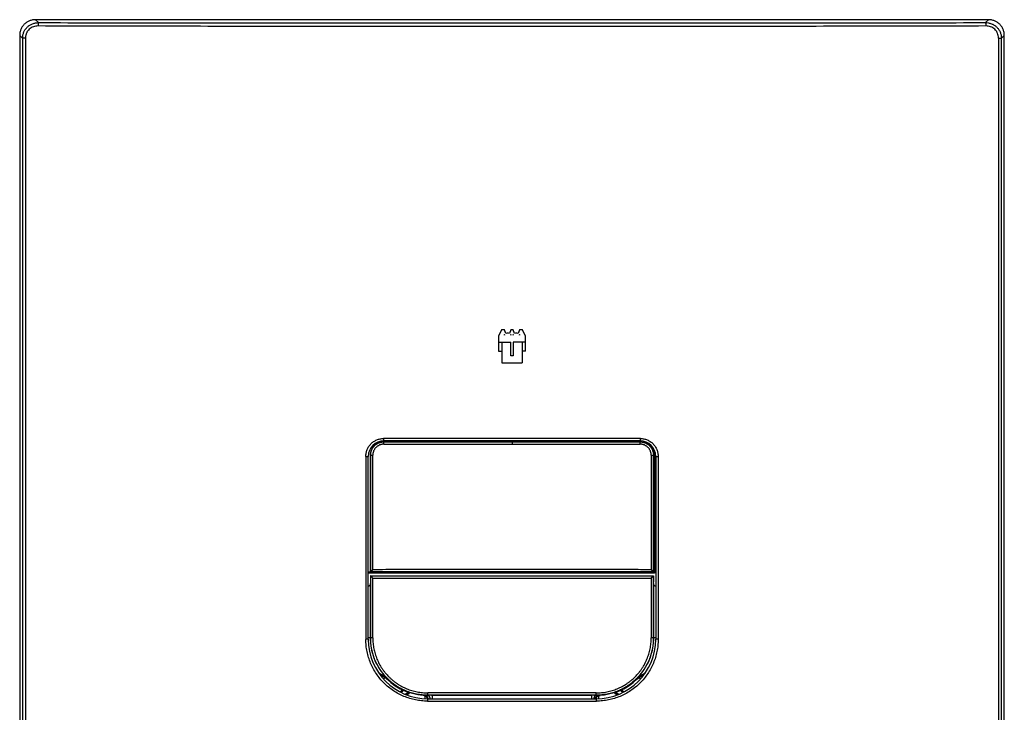
# Model space of a CAD drawing. Units: inches. Extents: x 0 to 444, y -199 to 106.
# Drawn here: x 15 to 24, y 11 to 17 of the extents above; entities that cross this region are included whole.
import ezdxf

# ---------------------------------------------------------------- set-up
doc = ezdxf.new("R2010")
doc.units = ezdxf.units.IN
doc.header["$LTSCALE"] = 2.2
doc.header["$MEASUREMENT"] = 0
doc.layers.get('0').update_dxf_attribs({"linetype": 'CONTINUOUS'})
doc.layers.add('14_ASSEM_MEM', color=7, linetype='CONTINUOUS')

msp = doc.modelspace()

# ---------------------------------------------------------------- linework, layer by layer
at = {"color": 9, "linetype": 'Continuous'}
for p, q in [((15.2208, 16.6801), (15.1953, 16.7052)), ((23.4205, 16.7052), (23.395, 16.6801)), ((15.0833, 16.5469), (15.0579, 16.5687)), ((15.1079, 16.5469), (15.0833, 16.5469)), ((15.0833, 16.5469), (15.0833, 8.4552)), ((23.5078, 16.5469), (23.5078, 8.4462)), ((23.5079, 16.5469), (23.5325, 16.5469)), ((23.5579, 16.5687), (23.5325, 16.5469)), ((23.5325, 8.4552), (23.5325, 16.5469)), ((20.4147, 13.089), (18.2011, 13.089)), ((18.2029, 13.0601), (18.2029, 13.0617)), ((18.2029, 13.0601), (19.3079, 13.0597)), ((19.3079, 13.0597), (20.4129, 13.0601)), ((19.3079, 13.0597), (19.3079, 13.0397)), ((20.4129, 13.069), (20.4129, 13.0601)), ((18.046, 12.934), (18.046, 11.3553)), ((18.046, 12.934), (18.0669, 12.934)), ((18.0853, 12.9441), (18.106, 12.9441)), ((18.0869, 12.9441), (18.0869, 11.9361)), ((18.106, 11.9561), (18.106, 12.9441)), ((20.5098, 12.9441), (20.5098, 11.9561)), ((20.5098, 12.9441), (20.5379, 12.9441)), ((20.5289, 11.9361), (20.5289, 12.9441)), ((20.5489, 12.934), (20.5698, 12.934)), ((20.5698, 12.934), (20.5698, 11.3553)), ((18.087, 11.9042), (18.087, 11.3662)), ((20.5288, 11.3662), (20.5288, 11.9042)), ((18.0853, 11.3662), (18.0853, 11.8368)), ((18.1061, 11.3662), (18.1061, 11.8842)), ((18.1061, 11.8842), (20.5096, 11.8842)), ((20.5096, 11.8842), (20.5096, 11.3662)), ((20.5305, 11.8368), (20.5305, 11.3662)), ((18.0669, 11.3553), (18.046, 11.3553)), ((18.1061, 11.3662), (18.0669, 11.3662)), ((20.5489, 11.3662), (20.5096, 11.3662)), ((20.5698, 11.3553), (20.5489, 11.3553)), ((18.2116, 11.0237), (18.2099, 11.0219)), ((18.2136, 11.0216), (18.2119, 11.0199)), ((18.2492, 10.993), (18.2519, 10.9959)), ((20.3639, 10.9959), (20.3666, 10.993)), ((18.3636, 10.9184), (18.3613, 10.9162)), ((18.3643, 10.9175), (18.3621, 10.9153)), ((19.3079, 10.892), (18.5811, 10.8919)), ((20.0347, 10.8919), (19.3079, 10.892)), ((20.2537, 10.9153), (20.2514, 10.9175)), ((20.2545, 10.9162), (20.2522, 10.9184)), ((18.5432, 10.8709), (18.5424, 10.8711)), ((18.5424, 10.8711), (18.5487, 10.8701)), ((18.5447, 10.8706), (18.5432, 10.8709)), ((18.545, 10.8705), (18.5448, 10.8705)), ((18.5804, 10.8213), (20.0354, 10.8213)), ((18.5816, 10.871), (18.5816, 10.8719)), ((20.0341, 10.8719), (20.0341, 10.8709)), ((20.0341, 10.8709), (20.0583, 10.871)), ((20.0571, 10.8682), (20.0689, 10.8709)), ((20.0676, 10.8703), (20.0674, 10.8703)), ((20.0678, 10.8704), (20.0676, 10.8703)), ((20.0689, 10.8709), (20.0678, 10.8704))]:
    msp.add_line(p, q, dxfattribs=at)
at = {"color": 7, "linetype": 'Continuous'}
for p, q in [((23.4205, 16.7052), (15.1953, 16.7052)), ((15.0579, 16.5687), (15.0579, 8.4552)), ((23.5579, 8.4552), (23.5579, 16.5687)), ((20.4139, 13.069), (18.2019, 13.069)), ((18.0669, 11.3553), (18.0669, 12.934)), ((20.5489, 12.934), (20.5489, 11.3553)), ((18.0871, 11.904), (18.087, 11.9042)), ((18.087, 11.9039), (20.5288, 11.9039)), ((20.5287, 11.904), (20.5288, 11.9042)), ((18.0856, 11.8473), (18.0853, 11.8368)), ((20.5305, 11.8368), (20.5302, 11.8473)), ((18.5436, 10.8706), (18.543, 10.8706)), ((18.5443, 10.8705), (18.5436, 10.8706)), ((18.545, 10.8705), (18.5443, 10.8705)), ((18.5487, 10.8701), (18.5489, 10.8701)), ((18.5489, 10.8701), (18.5497, 10.8699)), ((18.5809, 10.8413), (20.0349, 10.8413)), ((20.0485, 10.8635), (20.0531, 10.8664)), ((20.0531, 10.8664), (20.0571, 10.8682)), ((20.0565, 10.8679), (20.0594, 10.8689)), ((20.057, 10.8682), (20.0571, 10.8682)), ((20.0594, 10.8689), (20.0611, 10.8694)), ((20.0611, 10.8694), (20.0674, 10.8703))]:
    msp.add_line(p, q, dxfattribs=at)
at = {"color": 6, "linetype": 'Continuous'}
for p, q in [((18.0853, 11.9345), (18.0853, 12.9441)), ((20.5379, 12.9441), (20.5379, 11.9271)), ((20.5379, 11.9271), (18.0669, 11.9271)), ((18.0853, 11.9345), (18.0868, 11.9361)), ((20.5379, 11.9271), (20.5289, 11.9361)), ((18.3602, 10.9174), (18.362, 10.919)), ((18.361, 10.9165), (18.3627, 10.9182)), ((20.253, 10.9182), (20.2548, 10.9165)), ((20.2538, 10.919), (20.2556, 10.9174))]:
    msp.add_line(p, q, dxfattribs=at)
at = {"color": 7, "linetype": 'Continuous'}
for points in [[(18.5497, 10.8699), (18.5535, 10.8686), (18.558, 10.8665), (18.5626, 10.8636)], [(18.5626, 10.8636), (18.5671, 10.8598), (18.5711, 10.8551), (18.5744, 10.8498), (18.5769, 10.8439), (18.5774, 10.8417)], [(20.0333, 10.8413), (20.034, 10.844), (20.0366, 10.8499)], [(20.0366, 10.8499), (20.04, 10.8553), (20.044, 10.8598), (20.0485, 10.8635)]]:
    msp.add_lwpolyline(points, dxfattribs=at)
for centre, radius, start, end in [((18.2019, 12.934), 0.135, 90, 180), ((20.4139, 12.934), 0.135, 0, 90), ((31.0273, 12.1338), 10.5011, 181.25291, 181.5635), ((18.5809, 11.3553), 0.514, 180, 270), ((20.0349, 11.3553), 0.514, 270, 360), ((17.869, 10.5539), 0.5849, 59.72308, 60.45096), ((17.8705, 10.5564), 0.582, 55.31146, 59.72483), ((20.747, 10.5628), 0.5742, 121.40949, 131.4929), ((20.7446, 10.5575), 0.5807, 120.28394, 124.69343), ((20.7453, 10.5655), 0.5711, 120.16929, 121.40386), ((20.7467, 10.5541), 0.5847, 119.54894, 120.29065), ((17.8747, 10.5626), 0.5746, 48.96368, 55.30904), ((18.5755, 11.3625), 0.493, 228.5532, 243.68098), ((20.0402, 11.3625), 0.493, 296.32033, 311.44629), ((20.7403, 10.5636), 0.5733, 124.6839, 131.04338), ((19.2416, 9.9924), 1.2204, 132.28048, 133.49398), ((19.3751, 9.9933), 1.2191, 46.50228, 47.71964), ((18.5422, 10.8318), 0.0388, 80.14681, 85.92242), ((18.5421, 10.8314), 0.0392, 78.41513, 80.15474), ((20.0933, 10.4712), 0.3999, 93.43355, 93.71094)]:
    msp.add_arc(centre, radius, start, end, dxfattribs=at)
at = {"color": 9, "linetype": 'Continuous'}
for centre, radius, start, end in [((18.2011, 12.937), 0.152, 90.00039, 90.87491), ((20.4147, 12.9316), 0.1574, 89.16323, 90.00045), ((18.5844, 11.3553), 0.5384, 179.99998, 180.2494), ((20.0315, 11.3553), 0.5383, 359.75186, 0.00003), ((19.1995, 10.0428), 1.3921, 135.30415, 135.82601), ((18.5801, 11.3662), 0.4948, 220.82518, 228.4477), ((20.0357, 11.3662), 0.4947, 311.5523, 319.17531), ((19.4165, 10.043), 1.3918, 44.17155, 44.68453), ((19.4146, 9.7793), 1.5498, 132.81599, 133.64683), ((19.4093, 9.7842), 1.5327, 132.50545, 133.53491), ((19.2383, 9.9955), 1.2275, 132.55493, 133.75842), ((19.2451, 9.9889), 1.2269, 132.33956, 133.54097), ((19.3707, 9.989), 1.2268, 46.45521, 47.65761), ((19.3772, 9.9952), 1.2279, 46.23743, 47.44817), ((19.2065, 9.7842), 1.5327, 46.46989, 47.49535), ((19.2014, 9.7795), 1.5496, 46.35671, 47.18384), ((18.5419, 10.8327), 0.0379, 83.86455, 85.84089), ((18.5461, 10.8759), 0.00555, 255.73138, 256.61108), ((18.5419, 10.8321), 0.0386, 79.56997, 83.8577), ((18.5133, 9.4639), 1.408, 88.39601, 88.56943), ((18.5418, 10.8316), 0.0391, 77.82397, 79.57577), ((18.5804, 11.3609), 0.5396, 269.81962, 270.00002), ((18.6172, 6.9105), 3.9607, 90.00596, 90.51461), ((18.5219, 10.8311), 0.0783, 7.55464, 8.6443), ((19.9926, 6.7757), 4.0954, 89.41816, 89.98191), ((20.0821, 10.8311), 0.0691, 169.8165, 171.40152), ((20.0354, 11.3612), 0.5399, 269.99998, 270.18153), ((20.0708, 10.8298), 0.0407, 109.7063, 111.60742), ((20.0707, 10.8302), 0.0403, 103.6819, 109.71301), ((20.0704, 10.8314), 0.0391, 93.87223, 103.70141)]:
    msp.add_arc(centre, radius, start, end, dxfattribs=at)
at = {"color": 6, "linetype": 'Continuous'}
for centre, radius, start, end in [((20.4129, 12.9441), 0.125, 0, 88.73305), ((19.1981, 10.0442), 1.3912, 135.20516, 135.82799), ((19.4183, 10.0448), 1.3903, 44.17037, 44.79562), ((19.4091, 9.7849), 1.5436, 132.80952, 133.65807), ((19.2045, 10.0379), 1.1573, 132.28929, 133.60534), ((19.4118, 10.0384), 1.1566, 46.37141, 47.74944), ((19.2066, 9.7849), 1.5436, 46.34565, 47.19048)]:
    msp.add_arc(centre, radius, start, end, dxfattribs=at)
for centre, start_param, end_param in [((19.3079, 13.5328), -1.613343, -1.611709), ((19.3079, 11.4634), 1.616067, 1.616747)]:
    msp.add_ellipse(centre, major_axis=(27.0165, 0), ratio=0.017455, start_param=start_param, end_param=end_param, dxfattribs=at)
at = {"color": 7, "linetype": 'Continuous'}
for points, knots in [([(15.1953, 16.7052), (15.1863, 16.7052), (15.1683, 16.7035), (15.1424, 16.6959), (15.1183, 16.6834), (15.0973, 16.6664), (15.0801, 16.6455), (15.0673, 16.6216), (15.0596, 16.5957), (15.0579, 16.5777), (15.0579, 16.5687)], [0, 0, 0, 0, 0.124905, 0.250024, 0.375008, 0.500002, 0.624994, 0.749977, 0.875095, 1, 1, 1, 1]), ([(23.5579, 16.5687), (23.5579, 16.5777), (23.5562, 16.5957), (23.5484, 16.6216), (23.5357, 16.6455), (23.5185, 16.6664), (23.4974, 16.6834), (23.4734, 16.6959), (23.4475, 16.7035), (23.4295, 16.7052), (23.4205, 16.7052)], [0, 0, 0, 0, 0.124904, 0.250022, 0.375004, 0.499996, 0.62499, 0.749975, 0.875094, 1, 1, 1, 1]), ([(18.087, 11.9042), (18.087, 11.9042), (18.087, 11.9042), (18.087, 11.9042), (18.087, 11.9042)], [0, 0, 0, 0, 0.130297, 1, 1, 1, 1]), ([(18.1061, 11.8842), (18.1051, 11.8852), (18.103, 11.8873), (18.1, 11.8904), (18.097, 11.8934), (18.0943, 11.8962), (18.0921, 11.8985), (18.0906, 11.9001), (18.0895, 11.9012), (18.0887, 11.9022), (18.088, 11.903), (18.0875, 11.9036), (18.0872, 11.9039), (18.0871, 11.904)], [0, 0, 0, 0, 0.161234, 0.320022, 0.473703, 0.619188, 0.752325, 0.812303, 0.866644, 0.91399, 0.952916, 0.982026, 1, 1, 1, 1]), ([(20.5096, 11.8842), (20.5107, 11.8852), (20.5128, 11.8873), (20.5158, 11.8904), (20.5188, 11.8934), (20.5215, 11.8962), (20.5237, 11.8985), (20.5252, 11.9001), (20.5262, 11.9012), (20.5271, 11.9022), (20.5278, 11.903), (20.5283, 11.9036), (20.5286, 11.9039), (20.5287, 11.904)], [0, 0, 0, 0, 0.161211, 0.31998, 0.473657, 0.619118, 0.752222, 0.812222, 0.866624, 0.914036, 0.952989, 0.982066, 1, 1, 1, 1]), ([(20.5288, 11.9042), (20.5288, 11.9042), (20.5288, 11.9042), (20.5288, 11.9042), (20.5288, 11.9042)], [0, 0, 0, 0, 0.395121, 1, 1, 1, 1]), ([(18.0853, 11.8368), (18.0852, 11.8344), (18.0844, 11.8295), (18.0809, 11.8225), (18.0751, 11.8162), (18.0702, 11.8129), (18.0675, 11.8113)], [0, 0, 0, 0, 0.223095, 0.455296, 0.710393, 1, 1, 1, 1]), ([(20.5483, 11.8113), (20.5456, 11.8129), (20.5407, 11.8162), (20.5349, 11.8225), (20.5314, 11.8295), (20.5305, 11.8344), (20.5305, 11.8368)], [0, 0, 0, 0, 0.289607, 0.544712, 0.776913, 1, 1, 1, 1]), ([(18.2492, 10.993), (18.243, 10.9985), (18.2269, 11.012), (18.2, 11.0324), (18.1788, 11.0464), (18.1679, 11.053)], [0, 0, 0, 0, 0.247233, 0.62248, 1, 1, 1, 1]), ([(18.543, 10.8706), (18.5272, 10.8717), (18.4955, 10.8753), (18.4485, 10.8854), (18.402, 10.9002), (18.3718, 10.9133), (18.357, 10.9206)], [0, 0, 0, 0, 0.245144, 0.492605, 0.743752, 1, 1, 1, 1]), ([(20.2588, 10.9206), (20.2437, 10.9131), (20.213, 10.8999), (20.1656, 10.8849), (20.1177, 10.8749), (20.0854, 10.8714), (20.0693, 10.8704)], [0, 0, 0, 0, 0.256296, 0.507427, 0.754858, 1, 1, 1, 1])]:
    msp.add_open_spline(points, degree=3, knots=knots, dxfattribs=at)
at = {"color": 9, "linetype": 'Continuous'}
for points, knots in [([(15.0833, 16.5469), (15.0834, 16.5514), (15.0839, 16.5602), (15.086, 16.5735), (15.0894, 16.5864), (15.0941, 16.599), (15.1, 16.611), (15.1095, 16.6261), (15.1242, 16.643), (15.1453, 16.6593), (15.1652, 16.6692), (15.1819, 16.6748), (15.1989, 16.6788), (15.212, 16.6801), (15.2208, 16.6801)], [0, 0, 0, 0, 0.062911, 0.125618, 0.18876, 0.251957, 0.314783, 0.377617, 0.503445, 0.628576, 0.752702, 0.814794, 0.876811, 1, 1, 1, 1]), ([(15.2207, 16.6801), (15.2204, 16.6797), (15.2199, 16.6785), (15.2192, 16.6763), (15.2186, 16.6732), (15.218, 16.6695), (15.2176, 16.6652), (15.2172, 16.6589), (15.217, 16.654), (15.217, 16.6508)], [0, 0, 0, 0, 0.052617, 0.131558, 0.235541, 0.362736, 0.510195, 0.670944, 1, 1, 1, 1]), ([(15.2207, 16.6801), (15.3901, 16.6795), (15.729, 16.6787), (16.2381, 16.678), (16.7481, 16.6776), (17.4298, 16.6773), (18.2832, 16.6771), (19.308, 16.677), (20.3327, 16.6771), (21.186, 16.6773), (21.8676, 16.6776), (22.3776, 16.678), (22.8867, 16.6787), (23.2257, 16.6795), (23.395, 16.6801)], [0, 0, 0, 0, 0.062139, 0.124407, 0.186814, 0.24933, 0.37459, 0.500015, 0.625432, 0.750678, 0.813167, 0.875569, 0.937855, 1, 1, 1, 1]), ([(23.395, 16.6801), (23.4037, 16.6801), (23.4212, 16.6784), (23.4466, 16.6712), (23.4703, 16.6594), (23.4914, 16.6431), (23.5061, 16.6262), (23.5156, 16.6112), (23.5236, 16.5952), (23.5304, 16.5737), (23.5324, 16.5558), (23.5325, 16.5469)], [0, 0, 0, 0, 0.123003, 0.246726, 0.370655, 0.495926, 0.62108, 0.684281, 0.747604, 0.873495, 1, 1, 1, 1]), ([(23.395, 16.6801), (23.3953, 16.6797), (23.3959, 16.6786), (23.3966, 16.6763), (23.3972, 16.6733), (23.3977, 16.6695), (23.3982, 16.6652), (23.3986, 16.6589), (23.3988, 16.654), (23.3988, 16.6508)], [0, 0, 0, 0, 0.051505, 0.129055, 0.233813, 0.36282, 0.511386, 0.672196, 1, 1, 1, 1]), ([(15.217, 16.6508), (15.21, 16.6508), (15.196, 16.6497), (15.1757, 16.6443), (15.1568, 16.6352), (15.1399, 16.6225), (15.1283, 16.6093), (15.1208, 16.5974), (15.1161, 16.588), (15.1125, 16.5781), (15.1098, 16.5679), (15.1083, 16.5574), (15.1079, 16.5504), (15.1079, 16.5469)], [0, 0, 0, 0, 0.124536, 0.249283, 0.373587, 0.498396, 0.623582, 0.68606, 0.748551, 0.811465, 0.874411, 0.937035, 1, 1, 1, 1]), ([(19.3079, 16.6471), (18.9658, 16.6471), (18.4528, 16.6471), (17.769, 16.6473), (17.2569, 16.6474), (16.7455, 16.6477), (16.235, 16.6482), (15.7256, 16.6489), (15.3864, 16.6499), (15.217, 16.6508)], [0, 0, 0, 0, 0.250872, 0.376216, 0.501407, 0.626444, 0.751254, 0.875772, 1, 1, 1, 1]), ([(23.3988, 16.6508), (23.2294, 16.6499), (22.8901, 16.6489), (22.3806, 16.6482), (21.8701, 16.6477), (21.3588, 16.6474), (20.8467, 16.6473), (20.163, 16.6471), (19.65, 16.6471), (19.3079, 16.6471)], [0, 0, 0, 0, 0.124248, 0.248811, 0.373618, 0.498607, 0.623782, 0.749131, 1, 1, 1, 1]), ([(23.5079, 16.5469), (23.5079, 16.554), (23.5065, 16.5681), (23.5011, 16.585), (23.4949, 16.5976), (23.4874, 16.6094), (23.4757, 16.6226), (23.4589, 16.6352), (23.44, 16.6443), (23.4197, 16.6497), (23.4058, 16.6508), (23.3988, 16.6508)], [0, 0, 0, 0, 0.126454, 0.251843, 0.31482, 0.377656, 0.502158, 0.627096, 0.751191, 0.875665, 1, 1, 1, 1]), ([(15.1079, 16.5469), (15.1079, 16.3391), (15.1079, 15.9234), (15.1079, 15.3), (15.1079, 14.6765), (15.1079, 14.0531), (15.1079, 13.4296), (15.1079, 12.8062), (15.1079, 12.2866), (15.1079, 11.871), (15.1079, 11.5593), (15.1079, 11.2476), (15.1079, 10.9358), (15.1079, 10.6241), (15.1079, 10.3124), (15.1079, 10.0526), (15.1079, 9.8448), (15.1079, 9.6889), (15.1079, 9.5331), (15.1079, 9.3772), (15.1079, 9.2213), (15.1079, 9.0915), (15.1079, 8.9875), (15.1079, 8.9096), (15.1079, 8.8317), (15.1079, 8.7537), (15.1079, 8.6888), (15.1079, 8.6369), (15.1079, 8.5979), (15.1079, 8.5589), (15.1079, 8.5264), (15.1079, 8.5005), (15.1079, 8.481), (15.1079, 8.4615), (15.1079, 8.442), (15.1083, 8.4226), (15.1092, 8.3967), (15.1112, 8.3644), (15.1148, 8.3258), (15.1213, 8.2743), (15.1325, 8.2103), (15.1512, 8.1343), (15.1747, 8.0599), (15.2028, 7.9875), (15.2355, 7.9174), (15.2727, 7.8495), (15.3143, 7.7839), (15.3604, 7.721), (15.4104, 7.6612), (15.4639, 7.605), (15.5209, 7.5525), (15.5813, 7.5037), (15.6449, 7.4588), (15.7332, 7.4047), (15.8264, 7.3594), (15.9232, 7.3234), (15.9977, 7.3011), (16.0734, 7.2838), (16.1748, 7.2673), (16.2516, 7.2623), (16.3026, 7.2623)], [0, 0, 0, 0, 0.062557, 0.125115, 0.187672, 0.25023, 0.312787, 0.375345, 0.437902, 0.469181, 0.500459, 0.531738, 0.563017, 0.594296, 0.625574, 0.656853, 0.672492, 0.688132, 0.703771, 0.71941, 0.73505, 0.750689, 0.758509, 0.766329, 0.774148, 0.781968, 0.789788, 0.793697, 0.797607, 0.801517, 0.805427, 0.807382, 0.809337, 0.811292, 0.813246, 0.815198, 0.817147, 0.821042, 0.824935, 0.82883, 0.836639, 0.844508, 0.852347, 0.860123, 0.867868, 0.875613, 0.883397, 0.891247, 0.899067, 0.90684, 0.914599, 0.922377, 0.930207, 0.938021, 0.953525, 0.961288, 0.969099, 0.976915, 0.984648, 1, 1, 1, 1]), ([(18.046, 12.934), (18.046, 12.9391), (18.0464, 12.9491), (18.0494, 12.969), (18.0552, 12.9884), (18.0637, 13.0066), (18.0714, 13.0195), (18.0803, 13.0317), (18.0937, 13.0467), (18.1131, 13.0629), (18.1396, 13.0774), (18.1685, 13.0866), (18.1887, 13.0889), (18.1988, 13.089)], [0, 0, 0, 0, 0.062658, 0.124939, 0.25007, 0.312419, 0.374704, 0.437384, 0.500055, 0.624594, 0.749619, 0.874479, 1, 1, 1, 1]), ([(18.0869, 12.9441), (18.0869, 12.9479), (18.0871, 12.9536), (18.0881, 12.9611), (18.089, 12.9668), (18.0903, 12.9723), (18.0918, 12.9778), (18.0936, 12.9832), (18.0963, 12.9903), (18.0996, 12.9972), (18.1033, 13.0038), (18.1074, 13.0102), (18.1131, 13.0178), (18.1207, 13.0263), (18.1292, 13.0339), (18.1368, 13.0396), (18.1432, 13.0437), (18.1498, 13.0474), (18.1567, 13.0506), (18.1638, 13.0534), (18.1692, 13.0552), (18.1747, 13.0567), (18.1803, 13.0579), (18.1859, 13.0589), (18.1934, 13.0598), (18.1991, 13.0601), (18.2029, 13.0601)], [0, 0, 0, 0, 0.062429, 0.093705, 0.124997, 0.156291, 0.187574, 0.218844, 0.250105, 0.312594, 0.343847, 0.375102, 0.437599, 0.500095, 0.562587, 0.625073, 0.656321, 0.687564, 0.750029, 0.781277, 0.812532, 0.843799, 0.875075, 0.906349, 0.937607, 1, 1, 1, 1]), ([(18.2021, 13.0401), (18.199, 13.0401), (18.1943, 13.0398), (18.188, 13.0391), (18.1834, 13.0383), (18.1788, 13.0373), (18.1742, 13.036), (18.1697, 13.0346), (18.1639, 13.0323), (18.1568, 13.029), (18.1487, 13.0241), (18.1411, 13.0185), (18.1341, 13.0122), (18.1277, 13.0052), (18.1221, 12.9976), (18.1172, 12.9895), (18.1138, 12.9824), (18.1116, 12.9765), (18.1101, 12.972), (18.1088, 12.9675), (18.1078, 12.9629), (18.107, 12.9582), (18.1062, 12.952), (18.106, 12.9473), (18.106, 12.9441)], [0, 0, 0, 0, 0.062399, 0.093653, 0.124918, 0.156181, 0.187435, 0.218684, 0.249931, 0.312407, 0.374889, 0.437376, 0.499862, 0.562354, 0.624856, 0.687364, 0.749874, 0.781141, 0.812412, 0.84369, 0.874978, 0.906269, 0.93755, 1, 1, 1, 1]), ([(18.2019, 13.069), (18.2019, 13.069), (18.2018, 13.0692), (18.2017, 13.0694), (18.2017, 13.0699), (18.2016, 13.0705), (18.2015, 13.0713), (18.2014, 13.0728), (18.2013, 13.0751), (18.2012, 13.0782), (18.2011, 13.0817), (18.2011, 13.0854), (18.2011, 13.0878), (18.2011, 13.089)], [0, 0, 0, 0, 0.005486, 0.018676, 0.040781, 0.07249, 0.114224, 0.165601, 0.294937, 0.454483, 0.633029, 0.818425, 1, 1, 1, 1]), ([(18.2021, 13.0401), (18.2021, 13.0413), (18.2021, 13.0431), (18.2021, 13.0455), (18.2021, 13.0474), (18.2022, 13.0492), (18.2022, 13.0509), (18.2023, 13.0525), (18.2023, 13.0541), (18.2024, 13.0554), (18.2024, 13.0566), (18.2025, 13.0575), (18.2026, 13.0582), (18.2026, 13.0586), (18.2026, 13.0589), (18.2027, 13.0592), (18.2027, 13.0595), (18.2027, 13.0597), (18.2028, 13.0598), (18.2028, 13.06), (18.2028, 13.06), (18.2029, 13.0601), (18.2029, 13.0601), (18.2029, 13.0601), (18.2029, 13.0601)], [0, 0, 0, 0, 0.17986, 0.271806, 0.363434, 0.453452, 0.540393, 0.622749, 0.699009, 0.767818, 0.82843, 0.880255, 0.902689, 0.922707, 0.940259, 0.955393, 0.968177, 0.978686, 0.986999, 0.993208, 0.995562, 0.997447, 0.998901, 1, 1, 1, 1]), ([(18.2021, 13.0401), (18.2252, 13.0401), (18.2712, 13.04), (18.3403, 13.04), (18.3979, 13.0399), (18.4439, 13.0399), (18.4842, 13.0399), (18.5303, 13.0398), (18.5994, 13.0398), (18.6858, 13.0398), (18.7722, 13.0398), (18.8413, 13.0398), (18.8931, 13.0398), (18.945, 13.0398), (18.9968, 13.0398), (19.0487, 13.0398), (19.1178, 13.0397), (19.2042, 13.0397), (19.2733, 13.0397), (19.3079, 13.0397)], [0, 0, 0, 0, 0.062468, 0.124943, 0.187423, 0.218665, 0.249909, 0.296776, 0.343646, 0.437393, 0.531149, 0.578029, 0.624911, 0.671794, 0.718678, 0.765564, 0.81245, 0.906225, 1, 1, 1, 1]), ([(19.3079, 13.0397), (19.3309, 13.0397), (19.377, 13.0397), (19.4461, 13.0397), (19.5038, 13.0398), (19.5498, 13.0398), (19.5902, 13.0398), (19.6362, 13.0398), (19.7054, 13.0398), (19.7918, 13.0398), (19.8782, 13.0398), (19.9473, 13.0398), (19.9991, 13.0398), (20.0509, 13.0398), (20.1028, 13.0398), (20.1546, 13.0399), (20.2237, 13.0399), (20.31, 13.04), (20.3791, 13.0401), (20.4136, 13.0401)], [0, 0, 0, 0, 0.062517, 0.125034, 0.18755, 0.218807, 0.250065, 0.29695, 0.343834, 0.437598, 0.531356, 0.578232, 0.625106, 0.671977, 0.718846, 0.765713, 0.812577, 0.906295, 1, 1, 1, 1]), ([(20.4137, 13.0401), (20.4137, 13.0413), (20.4137, 13.0431), (20.4137, 13.0455), (20.4136, 13.0474), (20.4136, 13.0492), (20.4136, 13.0509), (20.4135, 13.0525), (20.4135, 13.0541), (20.4134, 13.0554), (20.4133, 13.0566), (20.4133, 13.0575), (20.4132, 13.0582), (20.4132, 13.0586), (20.4132, 13.0589), (20.4131, 13.0592), (20.4131, 13.0595), (20.413, 13.0597), (20.413, 13.0598), (20.413, 13.06), (20.4129, 13.06), (20.4129, 13.0601), (20.4129, 13.0601), (20.4129, 13.0601), (20.4129, 13.0601)], [0, 0, 0, 0, 0.179941, 0.271922, 0.363578, 0.453618, 0.540574, 0.622936, 0.699195, 0.767995, 0.828592, 0.880396, 0.902818, 0.922823, 0.940362, 0.95548, 0.968249, 0.978742, 0.98704, 0.993233, 0.99558, 0.997458, 0.998906, 1, 1, 1, 1]), ([(20.4129, 13.0601), (20.4167, 13.0601), (20.4224, 13.0598), (20.4299, 13.0589), (20.4355, 13.0579), (20.4411, 13.0567), (20.4466, 13.0552), (20.452, 13.0534), (20.4591, 13.0506), (20.4659, 13.0474), (20.4725, 13.0437), (20.479, 13.0396), (20.4866, 13.0339), (20.4951, 13.0263), (20.5027, 13.0178), (20.5084, 13.0102), (20.5124, 13.0038), (20.5162, 12.9972), (20.5194, 12.9903), (20.5222, 12.9832), (20.524, 12.9778), (20.5255, 12.9723), (20.5267, 12.9668), (20.5277, 12.9611), (20.5286, 12.9536), (20.5289, 12.9479), (20.5289, 12.9441)], [0, 0, 0, 0, 0.062393, 0.093651, 0.124925, 0.156201, 0.187467, 0.218722, 0.24997, 0.312435, 0.343679, 0.374926, 0.437412, 0.499904, 0.5624, 0.624897, 0.656153, 0.687405, 0.749895, 0.781156, 0.812426, 0.843709, 0.875002, 0.906294, 0.937571, 1, 1, 1, 1]), ([(20.5098, 12.9441), (20.5098, 12.9473), (20.5096, 12.952), (20.5088, 12.9582), (20.508, 12.9629), (20.507, 12.9675), (20.5057, 12.972), (20.5042, 12.9765), (20.5019, 12.9824), (20.4986, 12.9895), (20.4937, 12.9976), (20.4881, 13.0052), (20.4817, 13.0122), (20.4747, 13.0185), (20.4671, 13.0241), (20.459, 13.029), (20.4519, 13.0323), (20.446, 13.0346), (20.4415, 13.036), (20.437, 13.0373), (20.4324, 13.0383), (20.4277, 13.0391), (20.4215, 13.0398), (20.4168, 13.0401), (20.4136, 13.0401)], [0, 0, 0, 0, 0.06245, 0.093731, 0.125022, 0.156309, 0.187588, 0.218859, 0.250126, 0.312636, 0.375144, 0.437646, 0.500138, 0.562624, 0.625111, 0.687593, 0.750069, 0.781316, 0.812565, 0.84382, 0.875082, 0.906346, 0.937601, 1, 1, 1, 1]), ([(20.4147, 13.089), (20.4147, 13.0878), (20.4147, 13.0854), (20.4147, 13.0817), (20.4146, 13.0782), (20.4145, 13.0751), (20.4144, 13.0728), (20.4143, 13.0713), (20.4142, 13.0705), (20.4141, 13.0699), (20.4141, 13.0694), (20.414, 13.0692), (20.4139, 13.069), (20.4139, 13.069)], [0, 0, 0, 0, 0.181575, 0.366971, 0.545517, 0.705063, 0.834399, 0.885776, 0.92751, 0.959219, 0.981324, 0.994514, 1, 1, 1, 1]), ([(20.417, 13.089), (20.422, 13.0889), (20.4321, 13.0883), (20.4469, 13.0859), (20.4615, 13.0821), (20.4757, 13.0768), (20.4893, 13.0703), (20.5021, 13.0624), (20.5142, 13.0533), (20.529, 13.0397), (20.5449, 13.0201), (20.5591, 12.9934), (20.5678, 12.9643), (20.5698, 12.9441), (20.5698, 12.934)], [0, 0, 0, 0, 0.062538, 0.124813, 0.187389, 0.250084, 0.312368, 0.374686, 0.437397, 0.500003, 0.624559, 0.749546, 0.87445, 1, 1, 1, 1]), ([(19.3079, 11.9566), (19.2828, 11.9566), (19.2327, 11.9565), (19.1576, 11.9565), (19.095, 11.9565), (19.0449, 11.9565), (19.0011, 11.9565), (18.951, 11.9564), (18.8758, 11.9564), (18.7819, 11.9564), (18.688, 11.9564), (18.6129, 11.9564), (18.5565, 11.9564), (18.5002, 11.9564), (18.4439, 11.9564), (18.3875, 11.9564), (18.3125, 11.9563), (18.2186, 11.9562), (18.1435, 11.9561), (18.106, 11.9561)], [0, 0, 0, 0, 0.06252, 0.12504, 0.187559, 0.218818, 0.250077, 0.296964, 0.343849, 0.437616, 0.531375, 0.578251, 0.625125, 0.671996, 0.718864, 0.765729, 0.812591, 0.906304, 1, 1, 1, 1]), ([(20.5098, 11.9561), (20.4848, 11.9561), (20.4347, 11.9562), (20.3597, 11.9562), (20.2971, 11.9563), (20.247, 11.9563), (20.2032, 11.9564), (20.1531, 11.9564), (20.078, 11.9564), (19.9841, 11.9565), (19.8902, 11.9564), (19.8151, 11.9564), (19.7587, 11.9564), (19.7024, 11.9564), (19.646, 11.9564), (19.5897, 11.9565), (19.5145, 11.9565), (19.4206, 11.9565), (19.3455, 11.9566), (19.3079, 11.9566)], [0, 0, 0, 0, 0.062462, 0.124932, 0.187409, 0.21865, 0.249892, 0.296758, 0.343628, 0.437374, 0.53113, 0.578011, 0.624894, 0.671779, 0.718665, 0.765553, 0.812441, 0.90622, 1, 1, 1, 1]), ([(18.5787, 10.8213), (18.5612, 10.8214), (18.5265, 10.8232), (18.4749, 10.831), (18.4242, 10.8437), (18.3751, 10.8614), (18.3278, 10.8837), (18.2831, 10.9106), (18.2411, 10.9416), (18.2024, 10.9767), (18.1672, 11.0152), (18.136, 11.0571), (18.109, 11.1018), (18.0866, 11.1489), (18.0688, 11.198), (18.0559, 11.2487), (18.0479, 11.3006), (18.046, 11.3355), (18.046, 11.353)], [0, 0, 0, 0, 0.062629, 0.124837, 0.187222, 0.250041, 0.312341, 0.374573, 0.437278, 0.499821, 0.562036, 0.624413, 0.6872, 0.749476, 0.811703, 0.874464, 0.93718, 1, 1, 1, 1]), ([(18.0853, 11.3662), (18.0853, 11.3368), (18.0906, 11.278), (18.1139, 11.1927), (18.1521, 11.1129), (18.1865, 11.0649), (18.2057, 11.0427)], [0, 0, 0, 0, 0.250027, 0.500012, 0.74999, 1, 1, 1, 1]), ([(18.5816, 10.8719), (18.5654, 10.8719), (18.5329, 10.8734), (18.4926, 10.8794), (18.4609, 10.8866), (18.4297, 10.8952), (18.3917, 10.9089), (18.3552, 10.9261), (18.327, 10.9421), (18.3064, 10.9551), (18.2866, 10.9691), (18.2675, 10.984), (18.2492, 10.9998), (18.2258, 11.0221), (18.204, 11.0461), (18.1841, 11.0717), (18.1655, 11.0982), (18.1447, 11.1328), (18.1274, 11.1694), (18.1157, 11.1996), (18.1081, 11.2227), (18.1016, 11.2462), (18.0963, 11.2698), (18.0922, 11.2936), (18.0882, 11.3257), (18.087, 11.35), (18.087, 11.3662)], [0, 0, 0, 0, 0.062814, 0.125504, 0.156928, 0.188285, 0.250513, 0.312755, 0.344134, 0.375537, 0.406795, 0.437933, 0.469029, 0.500158, 0.56268, 0.594068, 0.625401, 0.687628, 0.749924, 0.781333, 0.812754, 0.844011, 0.875143, 0.906235, 0.937362, 1, 1, 1, 1]), ([(18.1061, 11.3662), (18.1061, 11.3506), (18.1073, 11.3273), (18.1111, 11.2965), (18.1151, 11.2737), (18.1202, 11.251), (18.1264, 11.2285), (18.1337, 11.2063), (18.1449, 11.1773), (18.1615, 11.1422), (18.1815, 11.109), (18.1993, 11.0836), (18.2185, 11.0591), (18.2394, 11.036), (18.2619, 11.0147), (18.2794, 10.9995), (18.2978, 10.9852), (18.3168, 10.9718), (18.3366, 10.9593), (18.3636, 10.9439), (18.3987, 10.9274), (18.4352, 10.9143), (18.4652, 10.906), (18.4956, 10.8991), (18.5343, 10.8934), (18.5655, 10.8919), (18.5811, 10.8919)], [0, 0, 0, 0, 0.062615, 0.093732, 0.124814, 0.155935, 0.187183, 0.218594, 0.249995, 0.312277, 0.374493, 0.405822, 0.437208, 0.499728, 0.530858, 0.561955, 0.593096, 0.624358, 0.655766, 0.68715, 0.749407, 0.811652, 0.843019, 0.874452, 0.937164, 1, 1, 1, 1]), ([(20.5288, 11.3662), (20.5288, 11.3499), (20.5272, 11.3174), (20.5211, 11.2771), (20.514, 11.2454), (20.5053, 11.2142), (20.4916, 11.1762), (20.4743, 11.1397), (20.4583, 11.1115), (20.4453, 11.091), (20.4313, 11.0711), (20.4163, 11.052), (20.4005, 11.0337), (20.3782, 11.0104), (20.3542, 10.9886), (20.3286, 10.9687), (20.3021, 10.9501), (20.2675, 10.9293), (20.2309, 10.9121), (20.2007, 10.9005), (20.1775, 10.8928), (20.1541, 10.8864), (20.1305, 10.8811), (20.1067, 10.877), (20.0746, 10.873), (20.0504, 10.8719), (20.0341, 10.8719)], [0, 0, 0, 0, 0.062843, 0.125562, 0.156995, 0.18836, 0.250605, 0.31287, 0.344261, 0.375673, 0.406933, 0.438071, 0.469165, 0.500294, 0.562822, 0.594204, 0.625527, 0.687736, 0.750016, 0.781415, 0.812825, 0.844069, 0.875188, 0.906268, 0.937384, 1, 1, 1, 1]), ([(20.0347, 10.8919), (20.0502, 10.8919), (20.0736, 10.893), (20.1044, 10.8968), (20.1272, 10.9007), (20.1499, 10.9058), (20.1724, 10.912), (20.1946, 10.9193), (20.2236, 10.9305), (20.2587, 10.947), (20.292, 10.9669), (20.3174, 10.9848), (20.342, 11.0039), (20.3708, 11.03), (20.3969, 11.0586), (20.416, 11.083), (20.4295, 11.1021), (20.442, 11.1218), (20.4574, 11.1488), (20.474, 11.1839), (20.4871, 11.2204), (20.4955, 11.2503), (20.5023, 11.2807), (20.5081, 11.3194), (20.5096, 11.3506), (20.5096, 11.3662)], [0, 0, 0, 0, 0.062639, 0.093767, 0.124858, 0.155987, 0.187241, 0.218661, 0.250069, 0.312364, 0.374585, 0.405912, 0.437298, 0.499829, 0.562033, 0.593169, 0.624426, 0.655834, 0.687219, 0.749472, 0.811701, 0.843056, 0.874479, 0.937179, 1, 1, 1, 1]), ([(20.5698, 11.353), (20.5697, 11.3356), (20.5679, 11.3009), (20.56, 11.2493), (20.5472, 11.1987), (20.5295, 11.1495), (20.5071, 11.1024), (20.4801, 11.0577), (20.449, 11.0158), (20.4138, 10.9771), (20.3752, 10.942), (20.3333, 10.9109), (20.2885, 10.884), (20.2413, 10.8616), (20.1922, 10.8439), (20.1415, 10.8311), (20.0896, 10.8232), (20.0546, 10.8214), (20.0371, 10.8213)], [0, 0, 0, 0, 0.062598, 0.124786, 0.187164, 0.249969, 0.312252, 0.374486, 0.437195, 0.499725, 0.561943, 0.624336, 0.687123, 0.749397, 0.811646, 0.874431, 0.93716, 1, 1, 1, 1]), ([(20.4101, 11.0427), (20.4293, 11.0649), (20.4637, 11.1129), (20.5019, 11.1927), (20.5252, 11.278), (20.5305, 11.3368), (20.5305, 11.3662)], [0, 0, 0, 0, 0.25001, 0.499988, 0.749973, 1, 1, 1, 1]), ([(18.2017, 11.035), (18.2024, 11.0359), (18.2034, 11.0373), (18.2046, 11.039), (18.2052, 11.0401), (18.2056, 11.041), (18.2058, 11.0418), (18.2059, 11.0425), (18.2057, 11.0427)], [0, 0, 0, 0, 0.403685, 0.563888, 0.697115, 0.804854, 0.889082, 1, 1, 1, 1]), ([(20.4141, 11.035), (20.4134, 11.0359), (20.4123, 11.0373), (20.4112, 11.039), (20.4106, 11.0401), (20.4102, 11.041), (20.41, 11.0418), (20.4099, 11.0425), (20.4101, 11.0427)], [0, 0, 0, 0, 0.40368, 0.563882, 0.697109, 0.804848, 0.889077, 1, 1, 1, 1]), ([(18.5816, 10.8719), (18.5816, 10.8719), (18.5816, 10.8719), (18.5816, 10.872), (18.5816, 10.8721), (18.5815, 10.8724), (18.5815, 10.8728), (18.5814, 10.8734), (18.5814, 10.8743), (18.5813, 10.8753), (18.5813, 10.8765), (18.5813, 10.8779), (18.5812, 10.8794), (18.5812, 10.8817), (18.5811, 10.8846), (18.5811, 10.8882), (18.5811, 10.8907), (18.5811, 10.8919)], [0, 0, 0, 0, 0.002124, 0.006118, 0.012163, 0.020353, 0.043477, 0.076061, 0.118463, 0.170279, 0.230919, 0.299788, 0.376137, 0.458608, 0.635858, 0.819777, 1, 1, 1, 1]), ([(20.0341, 10.8719), (20.0342, 10.8719), (20.0342, 10.8719), (20.0342, 10.872), (20.0342, 10.8721), (20.0343, 10.8724), (20.0343, 10.8728), (20.0343, 10.8734), (20.0344, 10.8743), (20.0344, 10.8753), (20.0345, 10.8765), (20.0345, 10.8779), (20.0346, 10.8794), (20.0346, 10.8817), (20.0346, 10.8846), (20.0347, 10.8882), (20.0347, 10.8907), (20.0347, 10.8919)], [0, 0, 0, 0, 0.002125, 0.00612, 0.012165, 0.020356, 0.043482, 0.076068, 0.11847, 0.170288, 0.230928, 0.299796, 0.376146, 0.458616, 0.635864, 0.81978, 1, 1, 1, 1]), ([(18.5424, 10.8711), (18.5424, 10.8712), (18.5423, 10.8712), (18.5421, 10.8712), (18.5421, 10.8713), (18.542, 10.8713), (18.542, 10.8713), (18.5421, 10.8714), (18.5421, 10.8714), (18.5422, 10.8714), (18.5423, 10.8714), (18.5424, 10.8714), (18.5426, 10.8714), (18.543, 10.8715), (18.5434, 10.8715), (18.5439, 10.8715), (18.5445, 10.8715), (18.5454, 10.8715), (18.5468, 10.8715), (18.5479, 10.8714), (18.5485, 10.8714)], [0, 0, 0, 0, 0.032401, 0.053601, 0.060215, 0.064561, 0.067834, 0.072217, 0.078875, 0.088152, 0.100171, 0.114987, 0.153122, 0.202703, 0.263712, 0.336041, 0.419558, 0.51409, 0.735589, 1, 1, 1, 1]), ([(18.5527, 10.8713), (18.5543, 10.8712), (18.5576, 10.8707), (18.5624, 10.8691), (18.5672, 10.8666), (18.5701, 10.8644), (18.5715, 10.8631)], [0, 0, 0, 0, 0.23093, 0.474744, 0.731376, 1, 1, 1, 1]), ([(18.5527, 10.8713), (18.5569, 10.8712), (18.5665, 10.871), (18.5762, 10.8709), (18.5816, 10.871)], [0, 0, 0, 0, 0.430598, 1, 1, 1, 1]), ([(18.5715, 10.8631), (18.573, 10.8618), (18.5758, 10.8587), (18.5804, 10.8518), (18.5826, 10.8458), (18.5835, 10.8417)], [0, 0, 0, 0, 0.245132, 0.496535, 1, 1, 1, 1]), ([(18.5804, 10.8213), (18.5804, 10.8226), (18.5804, 10.825), (18.5804, 10.8287), (18.5804, 10.8322), (18.5805, 10.8349), (18.5806, 10.8368), (18.5806, 10.838), (18.5806, 10.839), (18.5807, 10.8399), (18.5807, 10.8405), (18.5808, 10.8409), (18.5808, 10.8412), (18.5809, 10.8413), (18.5809, 10.8413), (18.5809, 10.8413)], [0, 0, 0, 0, 0.181861, 0.367541, 0.546344, 0.706092, 0.775063, 0.835539, 0.886927, 0.928633, 0.960263, 0.982218, 0.995122, 0.998435, 1, 1, 1, 1]), ([(20.0341, 10.8719), (19.9131, 10.8719), (19.4289, 10.8721), (18.9448, 10.872), (18.5816, 10.8719)], [0, 0, 0, 0, 0.249977, 1, 1, 1, 1]), ([(18.5816, 10.871), (18.5826, 10.8709), (18.5846, 10.8705), (18.5874, 10.869), (18.5901, 10.8665), (18.5916, 10.8645), (18.5923, 10.8634)], [0, 0, 0, 0, 0.212357, 0.443519, 0.704166, 1, 1, 1, 1]), ([(18.5923, 10.8634), (18.5932, 10.8621), (18.5948, 10.8591), (18.5967, 10.8542), (18.5983, 10.8488), (18.599, 10.8449), (18.5993, 10.8429)], [0, 0, 0, 0, 0.21813, 0.459781, 0.721793, 1, 1, 1, 1]), ([(18.6168, 10.8711), (18.7315, 10.8712), (19.1906, 10.8713), (19.6496, 10.8713), (19.9938, 10.8711)], [0, 0, 0, 0, 0.249979, 1, 1, 1, 1]), ([(18.6168, 10.8711), (18.6168, 10.8711), (18.6169, 10.871), (18.6169, 10.8709), (18.6169, 10.8707), (18.617, 10.8705), (18.617, 10.8702), (18.6171, 10.8696), (18.6171, 10.8688), (18.6172, 10.8676), (18.6173, 10.8661), (18.6174, 10.8645), (18.6174, 10.8626), (18.6175, 10.8605), (18.6176, 10.8573), (18.6177, 10.853), (18.6177, 10.8474), (18.6178, 10.8435), (18.6178, 10.8414)], [0, 0, 0, 0, 0.002472, 0.00694, 0.013519, 0.022229, 0.033068, 0.046027, 0.078254, 0.118751, 0.167224, 0.223355, 0.286824, 0.357222, 0.434047, 0.60494, 0.795173, 1, 1, 1, 1]), ([(19.9938, 10.8711), (19.9938, 10.8711), (19.9938, 10.8711), (19.9938, 10.8709), (19.9937, 10.8707), (19.9937, 10.8705), (19.9936, 10.8702), (19.9936, 10.8696), (19.9935, 10.8688), (19.9934, 10.8676), (19.9934, 10.8661), (19.9933, 10.8645), (19.9932, 10.8626), (19.9932, 10.8605), (19.9931, 10.8573), (19.993, 10.853), (19.9929, 10.8474), (19.9929, 10.8435), (19.9929, 10.8414)], [0, 0, 0, 0, 0.002467, 0.006932, 0.01351, 0.022219, 0.033057, 0.046015, 0.078243, 0.11874, 0.167214, 0.223346, 0.286816, 0.357215, 0.434042, 0.604937, 0.795172, 1, 1, 1, 1]), ([(20.022, 10.8634), (20.021, 10.8621), (20.0193, 10.8592), (20.0171, 10.8544), (20.0153, 10.849), (20.0145, 10.8453), (20.0141, 10.8433)], [0, 0, 0, 0, 0.222083, 0.464596, 0.725049, 1, 1, 1, 1]), ([(20.0341, 10.8709), (20.0331, 10.8709), (20.0308, 10.8705), (20.0276, 10.8689), (20.0246, 10.8665), (20.0228, 10.8645), (20.022, 10.8634)], [0, 0, 0, 0, 0.220834, 0.456063, 0.714076, 1, 1, 1, 1]), ([(20.0271, 10.8414), (20.0274, 10.8425), (20.0285, 10.8467), (20.0302, 10.8508), (20.0318, 10.8536)], [0, 0, 0, 0, 0.253871, 1, 1, 1, 1]), ([(20.0318, 10.8536), (20.0323, 10.8544), (20.0343, 10.8576), (20.0367, 10.8605), (20.0388, 10.8624)], [0, 0, 0, 0, 0.254568, 1, 1, 1, 1]), ([(20.0349, 10.8413), (20.0349, 10.8413), (20.0349, 10.8413), (20.035, 10.8412), (20.035, 10.8409), (20.035, 10.8405), (20.0351, 10.8399), (20.0351, 10.839), (20.0352, 10.838), (20.0352, 10.8368), (20.0353, 10.8349), (20.0353, 10.8322), (20.0354, 10.8287), (20.0354, 10.825), (20.0354, 10.8226), (20.0354, 10.8213)], [0, 0, 0, 0, 0.001565, 0.004878, 0.017782, 0.039737, 0.071367, 0.113073, 0.16446, 0.224937, 0.293908, 0.453656, 0.632459, 0.818139, 1, 1, 1, 1]), ([(20.0388, 10.8624), (20.0414, 10.8649), (20.0476, 10.8691), (20.0547, 10.8708), (20.0583, 10.871)], [0, 0, 0, 0, 0.508486, 1, 1, 1, 1]), ([(20.0583, 10.871), (20.0592, 10.8711), (20.0609, 10.8711), (20.0632, 10.8711), (20.0649, 10.8712), (20.0661, 10.8712), (20.0668, 10.8712), (20.0674, 10.8711), (20.0679, 10.8711), (20.0683, 10.8711), (20.0686, 10.8711), (20.0688, 10.8711), (20.0689, 10.871), (20.0689, 10.871), (20.069, 10.871), (20.069, 10.871), (20.069, 10.8709), (20.069, 10.8709), (20.0689, 10.8709), (20.0689, 10.8709)], [0, 0, 0, 0, 0.249479, 0.464484, 0.643249, 0.718636, 0.784645, 0.841263, 0.888481, 0.926301, 0.9548, 0.965618, 0.974195, 0.980598, 0.984966, 0.987726, 0.99026, 0.994169, 1, 1, 1, 1])]:
    msp.add_open_spline(points, degree=3, knots=knots, dxfattribs=at)
at = {"color": 6, "linetype": 'Continuous'}
for points, knots in [([(18.2029, 13.0617), (18.1991, 13.0617), (18.1933, 13.0614), (18.1857, 13.0605), (18.18, 13.0595), (18.1743, 13.0582), (18.1688, 13.0567), (18.1633, 13.0549), (18.1561, 13.0521), (18.1491, 13.0488), (18.1424, 13.045), (18.1359, 13.0409), (18.1282, 13.0352), (18.1196, 13.0274), (18.1119, 13.0189), (18.1061, 13.0111), (18.102, 13.0046), (18.0982, 12.9979), (18.0941, 12.9892), (18.0908, 12.9802), (18.0887, 12.9727), (18.0875, 12.9671), (18.0865, 12.9614), (18.0855, 12.9537), (18.0853, 12.948), (18.0853, 12.9441)], [0, 0, 0, 0, 0.062388, 0.093643, 0.124914, 0.156188, 0.187451, 0.218703, 0.249948, 0.312409, 0.34365, 0.374896, 0.437379, 0.49987, 0.562367, 0.624867, 0.656124, 0.687379, 0.749874, 0.812395, 0.843683, 0.874982, 0.906279, 0.937561, 1, 1, 1, 1]), ([(18.0869, 11.9361), (18.0869, 11.9361), (18.0869, 11.9361), (18.0868, 11.9361), (18.0868, 11.9361)], [0, 0, 0, 0, 0.616274, 1, 1, 1, 1]), ([(18.0869, 11.9361), (18.0869, 11.9361), (18.0869, 11.9361), (18.0869, 11.9362), (18.0869, 11.9362), (18.087, 11.9363), (18.087, 11.9364), (18.0871, 11.9365), (18.0873, 11.9367), (18.0875, 11.9369), (18.0878, 11.9373), (18.0881, 11.9377), (18.0885, 11.9381), (18.089, 11.9386), (18.0894, 11.9391), (18.0901, 11.9399), (18.0911, 11.9409), (18.0923, 11.9422), (18.0937, 11.9436), (18.0951, 11.945), (18.0965, 11.9465), (18.098, 11.9481), (18.0996, 11.9496), (18.1011, 11.9512), (18.1033, 11.9534), (18.1049, 11.955), (18.106, 11.9561)], [0, 0, 0, 0, 0.000769, 0.00174, 0.0043, 0.007679, 0.011862, 0.016831, 0.022563, 0.036234, 0.052695, 0.071764, 0.093247, 0.116949, 0.142674, 0.170223, 0.23002, 0.295102, 0.364548, 0.437452, 0.513086, 0.590989, 0.670721, 0.751853, 0.834011, 1, 1, 1, 1]), ([(20.5289, 11.9361), (20.5289, 11.9361), (20.5289, 11.9361), (20.5289, 11.9362), (20.5289, 11.9362), (20.5288, 11.9363), (20.5287, 11.9364), (20.5287, 11.9365), (20.5285, 11.9367), (20.5283, 11.9369), (20.528, 11.9373), (20.5277, 11.9377), (20.5273, 11.9381), (20.5268, 11.9386), (20.5263, 11.9391), (20.5256, 11.9399), (20.5247, 11.9409), (20.5234, 11.9422), (20.5221, 11.9436), (20.5207, 11.945), (20.5193, 11.9465), (20.5178, 11.9481), (20.5162, 11.9496), (20.5146, 11.9512), (20.5125, 11.9534), (20.5109, 11.955), (20.5098, 11.9561)], [0, 0, 0, 0, 0.000768, 0.001737, 0.004288, 0.007655, 0.011823, 0.016776, 0.022493, 0.036135, 0.052578, 0.071645, 0.093143, 0.11687, 0.142624, 0.170202, 0.230036, 0.295122, 0.364557, 0.437451, 0.513085, 0.590992, 0.670729, 0.751861, 0.834016, 1, 1, 1, 1]), ([(20.5289, 11.9361), (20.5289, 11.9361), (20.5289, 11.9361), (20.5289, 11.9361), (20.5289, 11.9361)], [0, 0, 0, 0, 0.383726, 1, 1, 1, 1])]:
    msp.add_open_spline(points, degree=3, knots=knots, dxfattribs=at)
at = {"color": 9, "linetype": 'Continuous'}
msp.add_open_spline([(20.5289, 11.9361), (20.1219, 11.9364), (19.3079, 11.9367), (18.4939, 11.9364), (18.0868, 11.9361)], degree=3, dxfattribs=at)
at = {"layer": '14_ASSEM_MEM', "color": 7, "linetype": 'Continuous'}
for p, q in [((19.2179, 14.0267), (19.1904, 13.9717)), ((19.2433, 14.0267), (19.2179, 14.0267)), ((19.2549, 13.9949), (19.2433, 14.0267)), ((19.2975, 14.0267), (19.2859, 13.9949)), ((19.3183, 14.0267), (19.2975, 14.0267)), ((19.3299, 13.9949), (19.3183, 14.0267)), ((19.3725, 14.0267), (19.3609, 13.9949)), ((19.3979, 14.0267), (19.3725, 14.0267)), ((19.4254, 13.9717), (19.3979, 14.0267)), ((19.1904, 13.9717), (19.1904, 13.8417)), ((19.2429, 13.9812), (19.2429, 13.9867)), ((19.2429, 13.9867), (19.246, 13.9867)), ((19.2948, 13.9867), (19.2979, 13.9867)), ((19.2979, 13.9867), (19.2979, 13.9812)), ((19.3179, 13.9812), (19.3179, 13.9867)), ((19.3179, 13.9867), (19.321, 13.9867)), ((19.3698, 13.9867), (19.3729, 13.9867)), ((19.3729, 13.9867), (19.3729, 13.9812)), ((19.4254, 13.8417), (19.4254, 13.9717)), ((19.1904, 13.9217), (19.2979, 13.9217)), ((19.2204, 13.9217), (19.2204, 13.7417)), ((19.2979, 13.8017), (19.2979, 13.9217)), ((19.3179, 13.9217), (19.3179, 13.8017)), ((19.4254, 13.9217), (19.3179, 13.9217)), ((19.3954, 13.9217), (19.3954, 13.7417)), ((19.1904, 13.8417), (19.2204, 13.8417)), ((19.3179, 13.8017), (19.2979, 13.8017)), ((19.4254, 13.8417), (19.3954, 13.8417)), ((19.2204, 13.7417), (19.3954, 13.7417)), ((18.5579, 10.8439), (18.5579, 10.8666)), ((20.0579, 10.8439), (20.0579, 10.8684))]:
    msp.add_line(p, q, dxfattribs=at)
for centre, start, end in [((19.2704, 13.9692), 144.31467, 156.44354), ((19.2704, 13.9692), 58.92891, 121.07109), ((19.2704, 13.9692), 23.55646, 35.68533), ((19.3454, 13.9692), 144.31467, 156.44354), ((19.3454, 13.9692), 58.92891, 121.07109), ((19.3454, 13.9692), 23.55646, 35.68533)]:
    msp.add_arc(centre, 0.03, start, end, dxfattribs=at)

doc.saveas('drawing.dxf')
